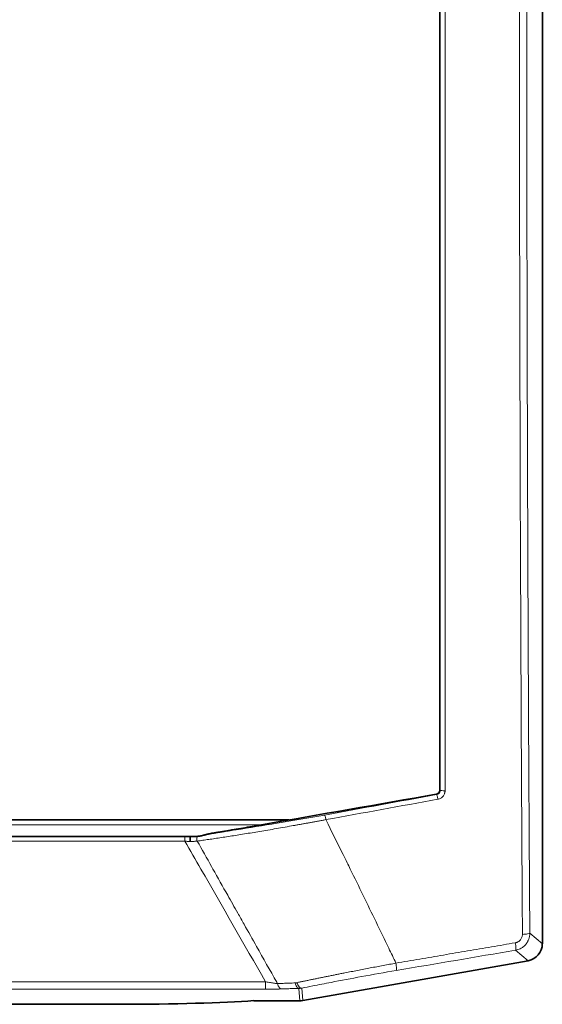
# Model space of a CAD drawing. Units: millimetres. Extents: x 2426 to 10715, y 3232 to 9344.
# Drawn here: x 6815 to 6876, y 8704 to 8819 of the extents above; entities that cross this region are included whole.
import ezdxf

# ---------------------------------------------------------------- set-up
doc = ezdxf.new("R2010")
doc.units = ezdxf.units.MM

msp = doc.modelspace()

# ---------------------------------------------------------------- linework, layer by layer
at = {"color": 7, "linetype": 'Continuous', "lineweight": 35}
for p, q in [((6876.18, 8711.15), (6876.18, 8925.54)), ((6876.18, 8711.15), (6876.18, 8925.54)), ((6641.6, 8725.54), (6846.75, 8725.54)), ((6641.6, 8725.54), (6846.75, 8725.54)), ((6652.6, 8723.64), (6835.75, 8723.64)), ((6652.6, 8723.64), (6835.75, 8723.64)), ((6835.97, 8723.64), (6835.98, 8723.64)), ((6835.97, 8723.64), (6835.98, 8723.64)), ((6848.35, 8704.57), (6874.52, 8709.19)), ((6848.35, 8704.57), (6874.52, 8709.19)), ((6811.47, 8704.12), (6827.15, 8704.12)), ((6811.47, 8704.12), (6827.15, 8704.12)), ((6842.65, 8704.54), (6848, 8704.54)), ((6842.65, 8704.54), (6848, 8704.54))]:
    msp.add_line(p, q, dxfattribs=at)
at = {"color": 8, "linetype": 'Continuous', "lineweight": 18}
for p, q in [((6864.31, 8728.99), (6864.26, 8729.03)), ((6864.31, 8728.99), (6864.26, 8729.03)), ((6863.84, 8728.54), (6863.89, 8728.5)), ((6863.84, 8728.54), (6863.89, 8728.5)), ((6644.79, 8724.98), (6843.56, 8724.98)), ((6644.79, 8724.98), (6843.56, 8724.98)), ((6834.65, 8723.09), (6653.7, 8723.09)), ((6834.65, 8723.09), (6653.7, 8723.09)), ((6874.72, 8712.37), (6876.18, 8711.15)), ((6874.72, 8712.37), (6876.18, 8711.15)), ((6873.07, 8710.41), (6874.52, 8709.19)), ((6873.07, 8710.41), (6874.52, 8709.19)), ((6844, 8706.75), (6813.68, 8706.75)), ((6844, 8706.75), (6813.68, 8706.75)), ((6844, 8705.88), (6813.68, 8705.88)), ((6844, 8705.88), (6813.68, 8705.88)), ((6848, 8704.54), (6847.88, 8705.96)), ((6848, 8704.54), (6847.88, 8705.96)), ((6848.35, 8704.57), (6848.22, 8706)), ((6848.35, 8704.57), (6848.22, 8706))]:
    msp.add_line(p, q, dxfattribs=at)
at = {"color": 7, "linetype": 'Continuous', "lineweight": 35}
for centre, major_axis, ratio, start_param, end_param in [((6874.17, 8711.16), (1.54, -1.29), 0.997668, 5.586203, 6.980168), ((6874.17, 8711.16), (1.54, -1.29), 0.997668, 5.586203, 6.980168), ((6848, 8706.54), (0.17, -2), 0.998619, 6.196039, 6.370332), ((6848, 8706.54), (0.17, -2), 0.998619, 6.196039, 6.370332), ((6827.15, 8705.12), (19, 0), 0.052408, 4.712389, 5.665748), ((6827.15, 8705.12), (19, 0), 0.052408, 4.712389, 5.665748)]:
    msp.add_ellipse(centre, major_axis=major_axis, ratio=ratio, start_param=start_param, end_param=end_param, dxfattribs=at)
at = {"color": 8, "linetype": 'Continuous', "lineweight": 18}
for points, knots in [([(6873.87, 8712.25), (6873.86, 8713.2), (6873.85, 8715.1), (6873.83, 8717.96), (6873.81, 8720.81), (6873.8, 8723.66), (6873.78, 8726.52), (6873.76, 8729.37), (6873.75, 8732.23), (6873.73, 8735.09), (6873.72, 8737.95), (6873.71, 8740.81), (6873.69, 8743.67), (6873.68, 8746.53), (6873.67, 8749.39), (6873.66, 8752.25), (6873.64, 8755.12), (6873.63, 8757.98), (6873.62, 8760.84), (6873.61, 8763.71), (6873.6, 8766.58), (6873.59, 8769.44), (6873.59, 8772.31), (6873.58, 8775.18), (6873.57, 8778.04), (6873.56, 8780.91), (6873.56, 8783.78), (6873.55, 8786.65), (6873.55, 8789.52), (6873.54, 8792.39), (6873.54, 8795.26), (6873.53, 8798.13), (6873.53, 8801), (6873.53, 8803.87), (6873.52, 8806.75), (6873.52, 8809.62), (6873.52, 8812.49), (6873.52, 8815.36), (6873.52, 8818.23), (6873.52, 8821.1), (6873.52, 8823.98), (6873.52, 8826.85), (6873.52, 8829.72), (6873.52, 8832.59), (6873.52, 8835.46), (6873.53, 8838.33), (6873.53, 8841.2), (6873.53, 8844.07), (6873.54, 8846.94), (6873.54, 8849.81), (6873.55, 8852.68), (6873.55, 8855.55), (6873.56, 8858.42), (6873.57, 8861.29), (6873.57, 8864.16), (6873.58, 8867.03), (6873.59, 8869.9), (6873.6, 8872.76), (6873.61, 8875.63), (6873.62, 8878.49), (6873.63, 8881.36), (6873.64, 8884.22), (6873.65, 8887.09), (6873.66, 8889.95), (6873.67, 8892.81), (6873.68, 8895.67), (6873.7, 8898.53), (6873.71, 8901.39), (6873.72, 8904.25), (6873.74, 8907.11), (6873.75, 8909.97), (6873.77, 8912.83), (6873.79, 8915.68), (6873.8, 8918.53), (6873.82, 8921.39), (6873.84, 8924.24), (6873.85, 8926.14), (6873.85, 8927.09)], [0, 0, 0, 0, 0.013334, 0.026667, 0.040001, 0.053334, 0.066668, 0.080001, 0.093335, 0.106669, 0.120002, 0.133336, 0.14667, 0.160003, 0.173337, 0.18667, 0.200004, 0.213338, 0.226671, 0.240005, 0.253339, 0.266672, 0.280006, 0.29334, 0.306673, 0.320007, 0.33334, 0.346674, 0.360008, 0.373341, 0.386675, 0.400008, 0.413342, 0.426676, 0.440009, 0.453343, 0.466676, 0.48001, 0.493343, 0.506677, 0.52001, 0.533344, 0.546677, 0.56001, 0.573344, 0.586677, 0.600011, 0.613344, 0.626677, 0.640011, 0.653344, 0.666677, 0.68001, 0.693344, 0.706677, 0.72001, 0.733343, 0.746676, 0.760009, 0.773343, 0.786676, 0.800009, 0.813342, 0.826675, 0.840007, 0.85334, 0.866673, 0.880006, 0.893339, 0.906672, 0.920004, 0.933337, 0.94667, 0.960002, 0.973335, 0.986667, 1, 1, 1, 1]), ([(6873.87, 8712.25), (6873.86, 8713.2), (6873.85, 8715.1), (6873.83, 8717.96), (6873.81, 8720.81), (6873.8, 8723.66), (6873.78, 8726.52), (6873.76, 8729.37), (6873.75, 8732.23), (6873.73, 8735.09), (6873.72, 8737.95), (6873.71, 8740.81), (6873.69, 8743.67), (6873.68, 8746.53), (6873.67, 8749.39), (6873.66, 8752.25), (6873.64, 8755.12), (6873.63, 8757.98), (6873.62, 8760.84), (6873.61, 8763.71), (6873.6, 8766.58), (6873.59, 8769.44), (6873.59, 8772.31), (6873.58, 8775.18), (6873.57, 8778.04), (6873.56, 8780.91), (6873.56, 8783.78), (6873.55, 8786.65), (6873.55, 8789.52), (6873.54, 8792.39), (6873.54, 8795.26), (6873.53, 8798.13), (6873.53, 8801), (6873.53, 8803.87), (6873.52, 8806.75), (6873.52, 8809.62), (6873.52, 8812.49), (6873.52, 8815.36), (6873.52, 8818.23), (6873.52, 8821.1), (6873.52, 8823.98), (6873.52, 8826.85), (6873.52, 8829.72), (6873.52, 8832.59), (6873.52, 8835.46), (6873.53, 8838.33), (6873.53, 8841.2), (6873.53, 8844.07), (6873.54, 8846.94), (6873.54, 8849.81), (6873.55, 8852.68), (6873.55, 8855.55), (6873.56, 8858.42), (6873.57, 8861.29), (6873.57, 8864.16), (6873.58, 8867.03), (6873.59, 8869.9), (6873.6, 8872.76), (6873.61, 8875.63), (6873.62, 8878.49), (6873.63, 8881.36), (6873.64, 8884.22), (6873.65, 8887.09), (6873.66, 8889.95), (6873.67, 8892.81), (6873.68, 8895.67), (6873.7, 8898.53), (6873.71, 8901.39), (6873.72, 8904.25), (6873.74, 8907.11), (6873.75, 8909.97), (6873.77, 8912.83), (6873.79, 8915.68), (6873.8, 8918.53), (6873.82, 8921.39), (6873.84, 8924.24), (6873.85, 8926.14), (6873.85, 8927.09)], [0, 0, 0, 0, 0.013334, 0.026667, 0.040001, 0.053334, 0.066668, 0.080001, 0.093335, 0.106669, 0.120002, 0.133336, 0.14667, 0.160003, 0.173337, 0.18667, 0.200004, 0.213338, 0.226671, 0.240005, 0.253339, 0.266672, 0.280006, 0.29334, 0.306673, 0.320007, 0.33334, 0.346674, 0.360008, 0.373341, 0.386675, 0.400008, 0.413342, 0.426676, 0.440009, 0.453343, 0.466676, 0.48001, 0.493343, 0.506677, 0.52001, 0.533344, 0.546677, 0.56001, 0.573344, 0.586677, 0.600011, 0.613344, 0.626677, 0.640011, 0.653344, 0.666677, 0.68001, 0.693344, 0.706677, 0.72001, 0.733343, 0.746676, 0.760009, 0.773343, 0.786676, 0.800009, 0.813342, 0.826675, 0.840007, 0.85334, 0.866673, 0.880006, 0.893339, 0.906672, 0.920004, 0.933337, 0.94667, 0.960002, 0.973335, 0.986667, 1, 1, 1, 1]), ([(6874.71, 8926.97), (6874.7, 8925.98), (6874.69, 8924.01), (6874.67, 8921.04), (6874.65, 8918.08), (6874.64, 8915.11), (6874.62, 8912.14), (6874.61, 8909.17), (6874.59, 8906.2), (6874.57, 8903.23), (6874.56, 8900.26), (6874.55, 8897.28), (6874.53, 8894.31), (6874.52, 8891.34), (6874.51, 8888.36), (6874.5, 8885.38), (6874.49, 8882.41), (6874.47, 8879.43), (6874.46, 8876.45), (6874.44, 8869.98), (6874.42, 8860.03), (6874.39, 8846.58), (6874.37, 8833.13), (6874.37, 8819.67), (6874.38, 8806.21), (6874.39, 8792.75), (6874.42, 8779.31), (6874.45, 8768.36), (6874.48, 8759.91), (6874.5, 8753.95), (6874.53, 8748), (6874.55, 8742.06), (6874.58, 8736.11), (6874.61, 8730.17), (6874.65, 8724.23), (6874.68, 8718.3), (6874.71, 8714.35), (6874.72, 8712.37)], [0, 0, 0, 0, 0.013879, 0.027758, 0.041635, 0.055511, 0.069387, 0.083261, 0.097136, 0.11101, 0.124884, 0.138758, 0.152632, 0.166506, 0.180381, 0.194256, 0.208133, 0.22201, 0.235889, 0.249768, 0.312333, 0.374883, 0.437434, 0.5, 0.562564, 0.625115, 0.687666, 0.750232, 0.77799, 0.805743, 0.833493, 0.861241, 0.888989, 0.916738, 0.944488, 0.972242, 1, 1, 1, 1]), ([(6874.71, 8926.97), (6874.7, 8925.98), (6874.69, 8924.01), (6874.67, 8921.04), (6874.65, 8918.08), (6874.64, 8915.11), (6874.62, 8912.14), (6874.61, 8909.17), (6874.59, 8906.2), (6874.57, 8903.23), (6874.56, 8900.26), (6874.55, 8897.28), (6874.53, 8894.31), (6874.52, 8891.34), (6874.51, 8888.36), (6874.5, 8885.38), (6874.49, 8882.41), (6874.47, 8879.43), (6874.46, 8876.45), (6874.44, 8869.98), (6874.42, 8860.03), (6874.39, 8846.58), (6874.37, 8833.13), (6874.37, 8819.67), (6874.38, 8806.21), (6874.39, 8792.75), (6874.42, 8779.31), (6874.45, 8768.36), (6874.48, 8759.91), (6874.5, 8753.95), (6874.53, 8748), (6874.55, 8742.06), (6874.58, 8736.11), (6874.61, 8730.17), (6874.65, 8724.23), (6874.68, 8718.3), (6874.71, 8714.35), (6874.72, 8712.37)], [0, 0, 0, 0, 0.013879, 0.027758, 0.041635, 0.055511, 0.069387, 0.083261, 0.097136, 0.11101, 0.124884, 0.138758, 0.152632, 0.166506, 0.180381, 0.194256, 0.208133, 0.22201, 0.235889, 0.249768, 0.312333, 0.374883, 0.437434, 0.5, 0.562564, 0.625115, 0.687666, 0.750232, 0.77799, 0.805743, 0.833493, 0.861241, 0.888989, 0.916738, 0.944488, 0.972242, 1, 1, 1, 1]), ([(6864.31, 8912.09), (6864.31, 8904.49), (6864.31, 8896.88), (6864.3, 8877.07), (6864.3, 8864.85), (6864.3, 8833.07), (6864.3, 8813.51), (6864.3, 8772.25), (6864.3, 8750.57), (6864.31, 8728.99)], [-183.334737, -183.334737, -183.334737, -183.334737, -160.417895, -160.417895, -123.750948, -123.750948, -65.083832, -65.083832, 0, 0, 0, 0]), ([(6864.31, 8912.09), (6864.31, 8904.49), (6864.31, 8896.88), (6864.3, 8877.07), (6864.3, 8864.85), (6864.3, 8833.07), (6864.3, 8813.51), (6864.3, 8772.25), (6864.3, 8750.57), (6864.31, 8728.99)], [-183.334737, -183.334737, -183.334737, -183.334737, -160.417895, -160.417895, -123.750948, -123.750948, -65.083832, -65.083832, 0, 0, 0, 0]), ([(6864.31, 8728.99), (6864.31, 8728.96), (6864.3, 8728.93), (6864.29, 8728.86), (6864.27, 8728.81), (6864.22, 8728.7), (6864.17, 8728.64), (6864.05, 8728.55), (6863.97, 8728.51), (6863.89, 8728.5)], [0, 0, 0, 0, 0.174125, 0.174125, 0.452725, 0.452725, 0.898486, 0.898486, 1.393001, 1.393001, 1.393001, 1.393001]), ([(6864.31, 8728.99), (6864.31, 8728.96), (6864.3, 8728.93), (6864.29, 8728.86), (6864.27, 8728.81), (6864.22, 8728.7), (6864.17, 8728.64), (6864.05, 8728.55), (6863.97, 8728.51), (6863.89, 8728.5)], [0, 0, 0, 0, 0.174125, 0.174125, 0.452725, 0.452725, 0.898486, 0.898486, 1.393001, 1.393001, 1.393001, 1.393001]), ([(6864.87, 8728.94), (6864.87, 8728.91), (6864.87, 8728.86), (6864.86, 8728.77), (6864.84, 8728.68), (6864.8, 8728.57), (6864.74, 8728.44), (6864.64, 8728.29), (6864.52, 8728.17), (6864.37, 8728.07), (6864.22, 8727.99), (6864.1, 8727.97), (6864.05, 8727.95)], [0, 0, 0, 0, 0.062812, 0.125159, 0.187529, 0.250407, 0.375088, 0.50041, 0.625404, 0.750515, 0.875454, 1, 1, 1, 1]), ([(6864.87, 8728.94), (6864.87, 8728.91), (6864.87, 8728.86), (6864.86, 8728.77), (6864.84, 8728.68), (6864.8, 8728.57), (6864.74, 8728.44), (6864.64, 8728.29), (6864.52, 8728.17), (6864.37, 8728.07), (6864.22, 8727.99), (6864.1, 8727.97), (6864.05, 8727.95)], [0, 0, 0, 0, 0.062812, 0.125159, 0.187529, 0.250407, 0.375088, 0.50041, 0.625404, 0.750515, 0.875454, 1, 1, 1, 1]), ([(6864.05, 8727.95), (6864.02, 8728.09), (6863.99, 8728.22), (6863.94, 8728.43), (6863.91, 8728.49), (6863.89, 8728.5)], [0, 0, 0, 0, 0.5, 0.5, 1, 1, 1, 1]), ([(6864.05, 8727.95), (6864.02, 8728.09), (6863.99, 8728.22), (6863.94, 8728.43), (6863.91, 8728.49), (6863.89, 8728.5)], [0, 0, 0, 0, 0.5, 0.5, 1, 1, 1, 1]), ([(6851.02, 8725.58), (6850.87, 8725.55), (6850.59, 8725.5), (6850.16, 8725.42), (6849.74, 8725.34), (6849.33, 8725.26), (6848.92, 8725.19), (6848.53, 8725.12), (6848.15, 8725.05), (6847.77, 8724.98), (6847.4, 8724.92), (6846.48, 8724.75), (6845.04, 8724.5), (6843.44, 8724.23), (6842.22, 8724.03), (6841.34, 8723.88), (6840.5, 8723.75), (6839.68, 8723.62), (6838.89, 8723.5), (6838.14, 8723.38), (6837.41, 8723.28), (6836.72, 8723.18), (6836.29, 8723.12), (6836.07, 8723.09)], [0, 0, 0, 0, 0.027507, 0.05446, 0.080859, 0.106701, 0.131985, 0.156708, 0.18087, 0.204468, 0.227501, 0.249968, 0.379307, 0.500001, 0.559457, 0.617952, 0.675478, 0.732029, 0.7876, 0.842187, 0.895785, 0.94839, 1, 1, 1, 1]), ([(6851.02, 8725.58), (6850.87, 8725.55), (6850.59, 8725.5), (6850.16, 8725.42), (6849.74, 8725.34), (6849.33, 8725.26), (6848.92, 8725.19), (6848.53, 8725.12), (6848.15, 8725.05), (6847.77, 8724.98), (6847.4, 8724.92), (6846.48, 8724.75), (6845.04, 8724.5), (6843.44, 8724.23), (6842.22, 8724.03), (6841.34, 8723.88), (6840.5, 8723.75), (6839.68, 8723.62), (6838.89, 8723.5), (6838.14, 8723.38), (6837.41, 8723.28), (6836.72, 8723.18), (6836.29, 8723.12), (6836.07, 8723.09)], [0, 0, 0, 0, 0.027507, 0.05446, 0.080859, 0.106701, 0.131985, 0.156708, 0.18087, 0.204468, 0.227501, 0.249968, 0.379307, 0.500001, 0.559457, 0.617952, 0.675478, 0.732029, 0.7876, 0.842187, 0.895785, 0.94839, 1, 1, 1, 1]), ([(6850.87, 8726.12), (6849.05, 8725.79), (6847.18, 8725.47), (6843.71, 8724.89), (6842.12, 8724.63), (6839.64, 8724.25), (6838.71, 8724.12), (6837.79, 8723.99), (6837.74, 8723.98), (6837.69, 8723.97)], [0, 0, 0, 0, 5.578858, 5.578858, 10.607688, 10.607688, 13.750707, 13.750707, 13.924544, 13.924544, 13.924544, 13.924544]), ([(6850.87, 8726.12), (6849.05, 8725.79), (6847.18, 8725.47), (6843.71, 8724.89), (6842.12, 8724.63), (6839.64, 8724.25), (6838.71, 8724.12), (6837.79, 8723.99), (6837.74, 8723.98), (6837.69, 8723.97)], [0, 0, 0, 0, 5.578858, 5.578858, 10.607688, 10.607688, 13.750707, 13.750707, 13.924544, 13.924544, 13.924544, 13.924544]), ([(6834.65, 8723.09), (6834.65, 8723.22), (6834.65, 8723.37), (6834.65, 8723.58), (6834.65, 8723.64), (6834.65, 8723.64)], [0, 0, 0, 0, 0.5, 0.5, 1, 1, 1, 1]), ([(6834.65, 8723.09), (6834.65, 8723.22), (6834.65, 8723.37), (6834.65, 8723.58), (6834.65, 8723.64), (6834.65, 8723.64)], [0, 0, 0, 0, 0.5, 0.5, 1, 1, 1, 1]), ([(6835.26, 8723.03), (6835.21, 8723.03), (6835.12, 8723.04), (6834.97, 8723.05), (6834.82, 8723.07), (6834.71, 8723.08), (6834.65, 8723.09)], [0, 0, 0, 0, 0.226364, 0.468446, 0.726306, 1, 1, 1, 1]), ([(6835.26, 8723.03), (6835.21, 8723.03), (6835.12, 8723.04), (6834.97, 8723.05), (6834.82, 8723.07), (6834.71, 8723.08), (6834.65, 8723.09)], [0, 0, 0, 0, 0.226364, 0.468446, 0.726306, 1, 1, 1, 1]), ([(6836.07, 8723.09), (6836.03, 8723.09), (6835.96, 8723.08), (6835.84, 8723.07), (6835.71, 8723.06), (6835.56, 8723.05), (6835.42, 8723.04), (6835.31, 8723.03), (6835.26, 8723.03)], [0, 0, 0, 0, 0.150979, 0.308149, 0.471575, 0.64132, 0.817445, 1, 1, 1, 1]), ([(6836.07, 8723.09), (6836.03, 8723.09), (6835.96, 8723.08), (6835.84, 8723.07), (6835.71, 8723.06), (6835.56, 8723.05), (6835.42, 8723.04), (6835.31, 8723.03), (6835.26, 8723.03)], [0, 0, 0, 0, 0.150979, 0.308149, 0.471575, 0.64132, 0.817445, 1, 1, 1, 1]), ([(6836.07, 8723.09), (6836.02, 8723.23), (6836.01, 8723.45), (6836.08, 8723.61), (6836.1, 8723.64)], [0, 0, 0, 0, 0.5, 0.6625285, 0.6625285, 0.6625285, 0.6625285]), ([(6836.07, 8723.09), (6836.02, 8723.23), (6836.01, 8723.45), (6836.08, 8723.61), (6836.1, 8723.64)], [0, 0, 0, 0, 0.5, 0.6625285, 0.6625285, 0.6625285, 0.6625285]), ([(6837.9, 8719.84), (6837.85, 8719.93), (6837.8, 8720.03), (6837.18, 8721.11), (6836.63, 8722.1), (6836.07, 8723.09)], [19.408069, 19.408069, 19.408069, 19.408069, 19.734175, 19.734175, 23.161964, 23.161964, 23.161964, 23.161964]), ([(6837.9, 8719.84), (6837.85, 8719.93), (6837.8, 8720.03), (6837.18, 8721.11), (6836.63, 8722.1), (6836.07, 8723.09)], [19.408069, 19.408069, 19.408069, 19.408069, 19.734175, 19.734175, 23.161964, 23.161964, 23.161964, 23.161964]), ([(6853.86, 8719.84), (6853.74, 8720.08), (6853.62, 8720.33), (6853.34, 8720.9), (6853.18, 8721.22), (6853.02, 8721.54)], [-34.728116, -34.728116, -34.728116, -34.728116, -33.917179, -33.917179, -32.85328, -32.85328, -32.85328, -32.85328]), ([(6853.86, 8719.84), (6853.74, 8720.08), (6853.62, 8720.33), (6853.34, 8720.9), (6853.18, 8721.22), (6853.02, 8721.54)], [-34.728116, -34.728116, -34.728116, -34.728116, -33.917179, -33.917179, -32.85328, -32.85328, -32.85328, -32.85328]), ([(6845.4, 8706.52), (6845.37, 8706.58), (6845.34, 8706.63), (6844.53, 8708.07), (6843.75, 8709.45), (6842.49, 8711.7), (6842, 8712.56), (6841.27, 8713.86), (6841.03, 8714.29), (6840.39, 8715.42), (6840, 8716.11), (6839.04, 8717.81), (6838.47, 8718.83), (6837.9, 8719.84)], [4.00935, 4.00935, 4.00935, 4.00935, 4.198761, 4.198761, 8.997344, 8.997344, 11.996459, 11.996459, 13.496016, 13.496016, 15.895308, 15.895308, 19.408069, 19.408069, 19.408069, 19.408069]), ([(6845.4, 8706.52), (6845.37, 8706.58), (6845.34, 8706.63), (6844.53, 8708.07), (6843.75, 8709.45), (6842.49, 8711.7), (6842, 8712.56), (6841.27, 8713.86), (6841.03, 8714.29), (6840.39, 8715.42), (6840, 8716.11), (6839.04, 8717.81), (6838.47, 8718.83), (6837.9, 8719.84)], [4.00935, 4.00935, 4.00935, 4.00935, 4.198761, 4.198761, 8.997344, 8.997344, 11.996459, 11.996459, 13.496016, 13.496016, 15.895308, 15.895308, 19.408069, 19.408069, 19.408069, 19.408069]), ([(6859.16, 8708.91), (6858.89, 8709.49), (6858.61, 8710.06), (6857.35, 8712.68), (6856.36, 8714.72), (6854.86, 8717.79), (6854.36, 8718.81), (6853.86, 8719.84)], [-32.85328, -32.85328, -32.85328, -32.85328, -30.945739, -30.945739, -24.212895, -24.212895, -20.815805, -20.815805, -20.815805, -20.815805]), ([(6859.16, 8708.91), (6858.89, 8709.49), (6858.61, 8710.06), (6857.35, 8712.68), (6856.36, 8714.72), (6854.86, 8717.79), (6854.36, 8718.81), (6853.86, 8719.84)], [-32.85328, -32.85328, -32.85328, -32.85328, -30.945739, -30.945739, -24.212895, -24.212895, -20.815805, -20.815805, -20.815805, -20.815805]), ([(6873.04, 8711.27), (6873.07, 8711.27), (6873.13, 8711.29), (6873.21, 8711.31), (6873.29, 8711.34), (6873.39, 8711.4), (6873.51, 8711.48), (6873.64, 8711.61), (6873.74, 8711.75), (6873.81, 8711.91), (6873.86, 8712.08), (6873.86, 8712.2), (6873.87, 8712.25)], [0, 0, 0, 0, 0.0630223, 0.1254401, 0.187744, 0.2504274, 0.3751794, 0.5003907, 0.6253043, 0.7505014, 0.8752106, 1, 1, 1, 1]), ([(6873.04, 8711.27), (6873.07, 8711.27), (6873.13, 8711.29), (6873.21, 8711.31), (6873.29, 8711.34), (6873.39, 8711.4), (6873.51, 8711.48), (6873.64, 8711.61), (6873.74, 8711.75), (6873.81, 8711.91), (6873.86, 8712.08), (6873.86, 8712.2), (6873.87, 8712.25)], [0, 0, 0, 0, 0.0630223, 0.1254401, 0.187744, 0.2504274, 0.3751794, 0.5003907, 0.6253043, 0.7505014, 0.8752106, 1, 1, 1, 1]), ([(6874.72, 8712.37), (6874.72, 8712.33), (6874.72, 8712.23), (6874.7, 8712.09), (6874.68, 8711.95), (6874.64, 8711.81), (6874.6, 8711.68), (6874.54, 8711.55), (6874.48, 8711.42), (6874.42, 8711.31), (6874.34, 8711.19), (6874.23, 8711.05), (6874.07, 8710.89), (6873.86, 8710.72), (6873.61, 8710.58), (6873.35, 8710.47), (6873.16, 8710.43), (6873.07, 8710.41)], [0, 0, 0, 0, 0.051999, 0.103542, 0.154633, 0.205275, 0.255471, 0.305225, 0.35454, 0.40342, 0.451869, 0.499891, 0.59648, 0.694756, 0.79475, 0.896489, 1, 1, 1, 1]), ([(6874.72, 8712.37), (6874.72, 8712.33), (6874.72, 8712.23), (6874.7, 8712.09), (6874.68, 8711.95), (6874.64, 8711.81), (6874.6, 8711.68), (6874.54, 8711.55), (6874.48, 8711.42), (6874.42, 8711.31), (6874.34, 8711.19), (6874.23, 8711.05), (6874.07, 8710.89), (6873.86, 8710.72), (6873.61, 8710.58), (6873.35, 8710.47), (6873.16, 8710.43), (6873.07, 8710.41)], [0, 0, 0, 0, 0.051999, 0.103542, 0.154633, 0.205275, 0.255471, 0.305225, 0.35454, 0.40342, 0.451869, 0.499891, 0.59648, 0.694756, 0.79475, 0.896489, 1, 1, 1, 1]), ([(6873.87, 8712.25), (6874.09, 8712.26), (6874.3, 8712.27), (6874.62, 8712.32), (6874.71, 8712.35), (6874.72, 8712.37)], [0, 0, 0, 0, 0.5, 0.5, 1, 1, 1, 1]), ([(6873.87, 8712.25), (6874.09, 8712.26), (6874.3, 8712.27), (6874.62, 8712.32), (6874.71, 8712.35), (6874.72, 8712.37)], [0, 0, 0, 0, 0.5, 0.5, 1, 1, 1, 1]), ([(6859.16, 8708.91), (6860.09, 8709.07), (6861.93, 8709.38), (6864.71, 8709.85), (6867.48, 8710.32), (6870.26, 8710.8), (6872.11, 8711.11), (6873.04, 8711.27)], [0, 0, 0, 0, 0.199384, 0.399075, 0.599075, 0.799384, 1, 1, 1, 1]), ([(6859.16, 8708.91), (6860.09, 8709.07), (6861.93, 8709.38), (6864.71, 8709.85), (6867.48, 8710.32), (6870.26, 8710.8), (6872.11, 8711.11), (6873.04, 8711.27)], [0, 0, 0, 0, 0.199384, 0.399075, 0.599075, 0.799384, 1, 1, 1, 1]), ([(6873.07, 8710.41), (6873.1, 8710.42), (6873.11, 8710.52), (6873.1, 8710.83), (6873.07, 8711.04), (6873.04, 8711.27)], [0, 0, 0, 0, 0.5, 0.5, 1, 1, 1, 1]), ([(6873.07, 8710.41), (6873.1, 8710.42), (6873.11, 8710.52), (6873.1, 8710.83), (6873.07, 8711.04), (6873.04, 8711.27)], [0, 0, 0, 0, 0.5, 0.5, 1, 1, 1, 1]), ([(6847.65, 8706.63), (6847.78, 8706.66), (6848.04, 8706.72), (6848.44, 8706.8), (6848.84, 8706.88), (6849.25, 8706.97), (6849.67, 8707.06), (6850.09, 8707.14), (6850.52, 8707.23), (6850.96, 8707.32), (6851.41, 8707.41), (6851.86, 8707.5), (6852.31, 8707.59), (6852.77, 8707.69), (6853.56, 8707.84), (6854.7, 8708.06), (6855.93, 8708.3), (6856.93, 8708.49), (6857.68, 8708.63), (6858.43, 8708.77), (6858.92, 8708.86), (6859.16, 8708.91)], [0, 0, 0, 0, 0.036961, 0.074181, 0.111659, 0.149395, 0.187387, 0.225636, 0.264141, 0.3029, 0.341913, 0.381179, 0.420696, 0.460465, 0.500483, 0.623429, 0.750318, 0.812232, 0.875348, 0.938415, 1, 1, 1, 1]), ([(6847.65, 8706.63), (6847.78, 8706.66), (6848.04, 8706.72), (6848.44, 8706.8), (6848.84, 8706.88), (6849.25, 8706.97), (6849.67, 8707.06), (6850.09, 8707.14), (6850.52, 8707.23), (6850.96, 8707.32), (6851.41, 8707.41), (6851.86, 8707.5), (6852.31, 8707.59), (6852.77, 8707.69), (6853.56, 8707.84), (6854.7, 8708.06), (6855.93, 8708.3), (6856.93, 8708.49), (6857.68, 8708.63), (6858.43, 8708.77), (6858.92, 8708.86), (6859.16, 8708.91)], [0, 0, 0, 0, 0.036961, 0.074181, 0.111659, 0.149395, 0.187387, 0.225636, 0.264141, 0.3029, 0.341913, 0.381179, 0.420696, 0.460465, 0.500483, 0.623429, 0.750318, 0.812232, 0.875348, 0.938415, 1, 1, 1, 1]), ([(6848.22, 8706), (6848.64, 8706.08), (6849.06, 8706.17), (6850.18, 8706.39), (6850.9, 8706.53), (6852.78, 8706.9), (6853.97, 8707.12), (6856.52, 8707.58), (6857.87, 8707.82), (6859.21, 8708.05)], [0, 0, 0, 0, 1.438254, 1.438254, 3.73946, 3.73946, 7.42139, 7.42139, 11.506031, 11.506031, 11.506031, 11.506031]), ([(6848.22, 8706), (6848.64, 8706.08), (6849.06, 8706.17), (6850.18, 8706.39), (6850.9, 8706.53), (6852.78, 8706.9), (6853.97, 8707.12), (6856.52, 8707.58), (6857.87, 8707.82), (6859.21, 8708.05)], [0, 0, 0, 0, 1.438254, 1.438254, 3.73946, 3.73946, 7.42139, 7.42139, 11.506031, 11.506031, 11.506031, 11.506031]), ([(6845.4, 8706.52), (6845.26, 8706.54), (6845.1, 8706.56), (6844.79, 8706.61), (6844.64, 8706.63), (6844.38, 8706.68), (6844.28, 8706.7), (6844.12, 8706.72), (6844.06, 8706.74), (6844, 8706.75)], [0, 0, 0, 0, 0.708897, 0.708897, 1.347903, 1.347903, 1.747281, 1.747281, 1.996893, 1.996893, 1.996893, 1.996893]), ([(6844, 8705.88), (6844, 8705.89), (6844, 8705.98), (6844, 8706.3), (6844, 8706.52), (6844, 8706.75)], [0, 0, 0, 0, 0.5, 0.5, 1, 1, 1, 1]), ([(6845.4, 8706.52), (6845.26, 8706.54), (6845.1, 8706.56), (6844.79, 8706.61), (6844.64, 8706.63), (6844.38, 8706.68), (6844.28, 8706.7), (6844.12, 8706.72), (6844.06, 8706.74), (6844, 8706.75)], [0, 0, 0, 0, 0.708897, 0.708897, 1.347903, 1.347903, 1.747281, 1.747281, 1.996893, 1.996893, 1.996893, 1.996893]), ([(6844, 8705.88), (6844, 8705.89), (6844, 8705.98), (6844, 8706.3), (6844, 8706.52), (6844, 8706.75)], [0, 0, 0, 0, 0.5, 0.5, 1, 1, 1, 1]), ([(6845.9, 8705.9), (6845.85, 8705.9), (6845.76, 8705.9), (6845.61, 8705.9), (6845.46, 8705.89), (6845.31, 8705.89), (6845.15, 8705.89), (6844.94, 8705.88), (6844.66, 8705.88), (6844.33, 8705.88), (6844.11, 8705.88), (6844, 8705.88)], [0, 0, 0, 0, 0.082041, 0.164315, 0.247049, 0.330464, 0.414776, 0.500193, 0.664954, 0.831104, 1, 1, 1, 1]), ([(6845.9, 8705.9), (6845.85, 8705.9), (6845.76, 8705.9), (6845.61, 8705.9), (6845.46, 8705.89), (6845.31, 8705.89), (6845.15, 8705.89), (6844.94, 8705.88), (6844.66, 8705.88), (6844.33, 8705.88), (6844.11, 8705.88), (6844, 8705.88)], [0, 0, 0, 0, 0.082041, 0.164315, 0.247049, 0.330464, 0.414776, 0.500193, 0.664954, 0.831104, 1, 1, 1, 1]), ([(6847.47, 8706.61), (6847.22, 8706.6), (6846.97, 8706.59), (6846.5, 8706.57), (6846.28, 8706.56), (6845.92, 8706.55), (6845.79, 8706.54), (6845.57, 8706.53), (6845.49, 8706.52), (6845.4, 8706.52)], [0, 0, 0, 0, 0.806894, 0.806894, 1.534235, 1.534235, 1.988823, 1.988823, 2.27294, 2.27294, 2.27294, 2.27294]), ([(6847.47, 8706.61), (6847.22, 8706.6), (6846.97, 8706.59), (6846.5, 8706.57), (6846.28, 8706.56), (6845.92, 8706.55), (6845.79, 8706.54), (6845.57, 8706.53), (6845.49, 8706.52), (6845.4, 8706.52)], [0, 0, 0, 0, 0.806894, 0.806894, 1.534235, 1.534235, 1.988823, 1.988823, 2.27294, 2.27294, 2.27294, 2.27294]), ([(6847.88, 8705.96), (6847.76, 8705.96), (6847.53, 8705.95), (6847.2, 8705.95), (6846.87, 8705.94), (6846.54, 8705.93), (6846.22, 8705.92), (6846, 8705.91), (6845.9, 8705.9)], [0, 0, 0, 0, 0.167731, 0.334946, 0.501711, 0.668096, 0.834169, 1, 1, 1, 1]), ([(6847.88, 8705.96), (6847.76, 8705.96), (6847.53, 8705.95), (6847.2, 8705.95), (6846.87, 8705.94), (6846.54, 8705.93), (6846.22, 8705.92), (6846, 8705.91), (6845.9, 8705.9)], [0, 0, 0, 0, 0.167731, 0.334946, 0.501711, 0.668096, 0.834169, 1, 1, 1, 1]), ([(6847.47, 8706.61), (6847.5, 8706.61), (6847.56, 8706.62), (6847.62, 8706.63), (6847.65, 8706.63)], [0, 0, 0, 0, 0.496255, 1, 1, 1, 1]), ([(6847.47, 8706.61), (6847.5, 8706.61), (6847.56, 8706.62), (6847.62, 8706.63), (6847.65, 8706.63)], [0, 0, 0, 0, 0.496255, 1, 1, 1, 1]), ([(6848.22, 8706), (6848.16, 8705.99), (6848.05, 8705.97), (6847.93, 8705.97), (6847.88, 8705.96)], [0, 0, 0, 0, 0.511547, 1, 1, 1, 1]), ([(6848.22, 8706), (6848.16, 8705.99), (6848.05, 8705.97), (6847.93, 8705.97), (6847.88, 8705.96)], [0, 0, 0, 0, 0.511547, 1, 1, 1, 1])]:
    msp.add_open_spline(points, degree=3, knots=knots, dxfattribs=at)
at = {"color": 7, "linetype": 'Continuous', "lineweight": 35}
for points, knots in [([(6864.26, 8729.03), (6864.26, 8729.99), (6864.26, 8731.91), (6864.26, 8734.8), (6864.26, 8737.72), (6864.26, 8740.65), (6864.26, 8743.61), (6864.26, 8746.59), (6864.26, 8749.58), (6864.26, 8752.6), (6864.26, 8755.63), (6864.26, 8758.69), (6864.26, 8761.77), (6864.26, 8764.86), (6864.26, 8767.98), (6864.26, 8771.12), (6864.26, 8774.27), (6864.26, 8777.45), (6864.26, 8780.65), (6864.26, 8783.86), (6864.26, 8787.1), (6864.26, 8790.36), (6864.26, 8793.63), (6864.26, 8796.93), (6864.26, 8800.24), (6864.26, 8803.58), (6864.26, 8806.93), (6864.26, 8810.31), (6864.26, 8813.7), (6864.26, 8817.11), (6864.26, 8821.6), (6864.26, 8827.12), (6864.26, 8833.66), (6864.26, 8840.12), (6864.26, 8846.51), (6864.26, 8852.83), (6864.26, 8859.08), (6864.26, 8865.25), (6864.26, 8871.36), (6864.26, 8877.39), (6864.26, 8883.34), (6864.26, 8889.23), (6864.26, 8895.04), (6864.26, 8900.77), (6864.26, 8906.44), (6864.26, 8910.19), (6864.26, 8912.05)], [0, 0, 0, 0, 0.015759, 0.031624, 0.047595, 0.063671, 0.079854, 0.096142, 0.112537, 0.129037, 0.145643, 0.162355, 0.179173, 0.196097, 0.213127, 0.230263, 0.247504, 0.264852, 0.282305, 0.299864, 0.317529, 0.3353, 0.353176, 0.371159, 0.389247, 0.407442, 0.425742, 0.444148, 0.462659, 0.481277, 0.5, 0.536028, 0.571671, 0.606929, 0.641803, 0.676291, 0.710395, 0.744113, 0.777447, 0.810395, 0.842959, 0.875137, 0.906931, 0.938339, 0.969362, 1, 1, 1, 1]), ([(6864.26, 8729.03), (6864.26, 8729.99), (6864.26, 8731.91), (6864.26, 8734.8), (6864.26, 8737.72), (6864.26, 8740.65), (6864.26, 8743.61), (6864.26, 8746.59), (6864.26, 8749.58), (6864.26, 8752.6), (6864.26, 8755.63), (6864.26, 8758.69), (6864.26, 8761.77), (6864.26, 8764.86), (6864.26, 8767.98), (6864.26, 8771.12), (6864.26, 8774.27), (6864.26, 8777.45), (6864.26, 8780.65), (6864.26, 8783.86), (6864.26, 8787.1), (6864.26, 8790.36), (6864.26, 8793.63), (6864.26, 8796.93), (6864.26, 8800.24), (6864.26, 8803.58), (6864.26, 8806.93), (6864.26, 8810.31), (6864.26, 8813.7), (6864.26, 8817.11), (6864.26, 8821.6), (6864.26, 8827.12), (6864.26, 8833.66), (6864.26, 8840.12), (6864.26, 8846.51), (6864.26, 8852.83), (6864.26, 8859.08), (6864.26, 8865.25), (6864.26, 8871.36), (6864.26, 8877.39), (6864.26, 8883.34), (6864.26, 8889.23), (6864.26, 8895.04), (6864.26, 8900.77), (6864.26, 8906.44), (6864.26, 8910.19), (6864.26, 8912.05)], [0, 0, 0, 0, 0.015759, 0.031624, 0.047595, 0.063671, 0.079854, 0.096142, 0.112537, 0.129037, 0.145643, 0.162355, 0.179173, 0.196097, 0.213127, 0.230263, 0.247504, 0.264852, 0.282305, 0.299864, 0.317529, 0.3353, 0.353176, 0.371159, 0.389247, 0.407442, 0.425742, 0.444148, 0.462659, 0.481277, 0.5, 0.536028, 0.571671, 0.606929, 0.641803, 0.676291, 0.710395, 0.744113, 0.777447, 0.810395, 0.842959, 0.875137, 0.906931, 0.938339, 0.969362, 1, 1, 1, 1]), ([(6864.26, 8729.03), (6864.26, 8729.01), (6864.26, 8728.96), (6864.24, 8728.88), (6864.2, 8728.79), (6864.14, 8728.69), (6864.04, 8728.61), (6863.94, 8728.56), (6863.87, 8728.54), (6863.84, 8728.54)], [0, 0, 0, 0, 0.097264, 0.213133, 0.347542, 0.500241, 0.708477, 0.875229, 1, 1, 1, 1]), ([(6864.26, 8729.03), (6864.26, 8729.01), (6864.26, 8728.96), (6864.24, 8728.88), (6864.2, 8728.79), (6864.14, 8728.69), (6864.04, 8728.61), (6863.94, 8728.56), (6863.87, 8728.54), (6863.84, 8728.54)], [0, 0, 0, 0, 0.097264, 0.213133, 0.347542, 0.500241, 0.708477, 0.875229, 1, 1, 1, 1]), ([(6837.69, 8723.97), (6837.82, 8724), (6838.09, 8724.04), (6838.5, 8724.11), (6838.93, 8724.18), (6839.38, 8724.26), (6839.86, 8724.34), (6840.53, 8724.45), (6841.4, 8724.6), (6842.47, 8724.79), (6843.19, 8724.92), (6843.56, 8724.98)], [0, 0, 0, 0, 0.066887, 0.137287, 0.21123, 0.288742, 0.369843, 0.454554, 0.630442, 0.812221, 1, 1, 1, 1]), ([(6837.69, 8723.97), (6837.82, 8724), (6838.09, 8724.04), (6838.5, 8724.11), (6838.93, 8724.18), (6839.38, 8724.26), (6839.86, 8724.34), (6840.53, 8724.45), (6841.4, 8724.6), (6842.47, 8724.79), (6843.19, 8724.92), (6843.56, 8724.98)], [0, 0, 0, 0, 0.066887, 0.137287, 0.21123, 0.288742, 0.369843, 0.454554, 0.630442, 0.812221, 1, 1, 1, 1]), ([(6835.31, 8723.64), (6835.3, 8723.64), (6835.28, 8723.64), (6835.14, 8723.64), (6835.01, 8723.64), (6834.81, 8723.64), (6834.73, 8723.64), (6834.65, 8723.64)], [-1.8832415, -1.8832415, -1.8832415, -1.8832415, -1.830184, -1.830184, -1.4535357, -1.4535357, -1.2181305, -1.2181305, -1.2181305, -1.2181305]), ([(6835.31, 8723.64), (6835.3, 8723.64), (6835.28, 8723.64), (6835.14, 8723.64), (6835.01, 8723.64), (6834.81, 8723.64), (6834.73, 8723.64), (6834.65, 8723.64)], [-1.8832415, -1.8832415, -1.8832415, -1.8832415, -1.830184, -1.830184, -1.4535357, -1.4535357, -1.2181305, -1.2181305, -1.2181305, -1.2181305]), ([(6835.24, 8723.33), (6835.24, 8723.35), (6835.24, 8723.39), (6835.25, 8723.45), (6835.25, 8723.5), (6835.26, 8723.54), (6835.27, 8723.58), (6835.29, 8723.61), (6835.3, 8723.63), (6835.31, 8723.63), (6835.32, 8723.64)], [0, 0, 0, 0, 0.1234908, 0.2470317, 0.3709145, 0.4954664, 0.6207573, 0.7466889, 0.8731201, 1, 1, 1, 1]), ([(6835.24, 8723.33), (6835.24, 8723.35), (6835.24, 8723.39), (6835.25, 8723.45), (6835.25, 8723.5), (6835.26, 8723.54), (6835.27, 8723.58), (6835.29, 8723.61), (6835.3, 8723.63), (6835.31, 8723.63), (6835.32, 8723.64)], [0, 0, 0, 0, 0.1234908, 0.2470317, 0.3709145, 0.4954664, 0.6207573, 0.7466889, 0.8731201, 1, 1, 1, 1]), ([(6835.26, 8723.03), (6835.26, 8723.04), (6835.25, 8723.08), (6835.25, 8723.13), (6835.24, 8723.19), (6835.24, 8723.25), (6835.24, 8723.3), (6835.24, 8723.33)], [0, 0, 0, 0, 0.166835, 0.333633, 0.500491, 0.707724, 1, 1, 1, 1]), ([(6835.26, 8723.03), (6835.26, 8723.04), (6835.25, 8723.08), (6835.25, 8723.13), (6835.24, 8723.19), (6835.24, 8723.25), (6835.24, 8723.3), (6835.24, 8723.33)], [0, 0, 0, 0, 0.166835, 0.333633, 0.500491, 0.707724, 1, 1, 1, 1]), ([(6835.32, 8723.64), (6835.32, 8723.64), (6835.32, 8723.64), (6835.32, 8723.64), (6835.31, 8723.64)], [0, 0, 0, 0, 0.480367, 1, 1, 1, 1]), ([(6835.32, 8723.64), (6835.32, 8723.64), (6835.32, 8723.64), (6835.32, 8723.64), (6835.31, 8723.64)], [0, 0, 0, 0, 0.480367, 1, 1, 1, 1]), ([(6835.8, 8723.64), (6835.76, 8723.64), (6835.69, 8723.64), (6835.58, 8723.64), (6835.5, 8723.64), (6835.43, 8723.64), (6835.39, 8723.64), (6835.35, 8723.64), (6835.34, 8723.64), (6835.33, 8723.64)], [0, 0, 0, 0, 0.227512, 0.430334, 0.608213, 0.734933, 0.841669, 0.929291, 1, 1, 1, 1]), ([(6835.8, 8723.64), (6835.76, 8723.64), (6835.69, 8723.64), (6835.58, 8723.64), (6835.5, 8723.64), (6835.43, 8723.64), (6835.39, 8723.64), (6835.35, 8723.64), (6835.34, 8723.64), (6835.33, 8723.64)], [0, 0, 0, 0, 0.227512, 0.430334, 0.608213, 0.734933, 0.841669, 0.929291, 1, 1, 1, 1]), ([(6835.98, 8723.64), (6835.95, 8723.64), (6835.89, 8723.64), (6835.83, 8723.64), (6835.8, 8723.64)], [0, 0, 0, 0, 0.514226, 1, 1, 1, 1]), ([(6835.98, 8723.64), (6835.95, 8723.64), (6835.89, 8723.64), (6835.83, 8723.64), (6835.8, 8723.64)], [0, 0, 0, 0, 0.514226, 1, 1, 1, 1]), ([(6836.1, 8723.64), (6836.07, 8723.64), (6836.04, 8723.64), (6836, 8723.64), (6835.98, 8723.64)], [0, 0, 0, 0, 0.58004, 1, 1, 1, 1]), ([(6836.1, 8723.64), (6836.07, 8723.64), (6836.04, 8723.64), (6836, 8723.64), (6835.98, 8723.64)], [0, 0, 0, 0, 0.58004, 1, 1, 1, 1]), ([(6837.69, 8723.97), (6837.65, 8723.97), (6837.56, 8723.95), (6837.43, 8723.92), (6837.29, 8723.89), (6837.16, 8723.86), (6837.03, 8723.82), (6836.86, 8723.78), (6836.68, 8723.74), (6836.48, 8723.69), (6836.32, 8723.67), (6836.19, 8723.65), (6836.13, 8723.65), (6836.1, 8723.64)], [0, 0, 0, 0, 0.0739017, 0.1495731, 0.2271067, 0.3065799, 0.3880612, 0.4716118, 0.6060807, 0.7360887, 0.8680346, 0.9272637, 1, 1, 1, 1]), ([(6837.69, 8723.97), (6837.65, 8723.97), (6837.56, 8723.95), (6837.43, 8723.92), (6837.29, 8723.89), (6837.16, 8723.86), (6837.03, 8723.82), (6836.86, 8723.78), (6836.68, 8723.74), (6836.48, 8723.69), (6836.32, 8723.67), (6836.19, 8723.65), (6836.13, 8723.65), (6836.1, 8723.64)], [0, 0, 0, 0, 0.0739017, 0.1495731, 0.2271067, 0.3065799, 0.3880612, 0.4716118, 0.6060807, 0.7360887, 0.8680346, 0.9272637, 1, 1, 1, 1])]:
    msp.add_open_spline(points, degree=3, knots=knots, dxfattribs=at)
at = {"color": 8, "linetype": 'Continuous', "lineweight": 18}
for points in [[(6864.87, 8912.14), (6864.87, 8851.23), (6864.87, 8789.84), (6864.87, 8728.94)], [(6864.87, 8912.14), (6864.87, 8851.23), (6864.87, 8789.84), (6864.87, 8728.94)], [(6864.87, 8728.94), (6864.74, 8728.94), (6864.45, 8728.95), (6864.31, 8728.98), (6864.31, 8728.99)], [(6864.87, 8728.94), (6864.74, 8728.94), (6864.45, 8728.95), (6864.31, 8728.98), (6864.31, 8728.99)], [(6863.89, 8728.5), (6859.46, 8727.69), (6855.31, 8726.93), (6850.87, 8726.12)], [(6863.89, 8728.5), (6859.46, 8727.69), (6855.31, 8726.93), (6850.87, 8726.12)], [(6864.05, 8727.95), (6859.71, 8727.16), (6855.37, 8726.37), (6851.02, 8725.58)], [(6864.05, 8727.95), (6859.71, 8727.16), (6855.37, 8726.37), (6851.02, 8725.58)], [(6851.02, 8725.58), (6851, 8725.71), (6850.94, 8725.99), (6850.89, 8726.12), (6850.87, 8726.12)], [(6851.02, 8725.58), (6851, 8725.71), (6850.94, 8725.99), (6850.89, 8726.12), (6850.87, 8726.12)], [(6853.02, 8721.54), (6852.36, 8722.89), (6851.69, 8724.23), (6851.02, 8725.58)], [(6853.02, 8721.54), (6852.36, 8722.89), (6851.69, 8724.23), (6851.02, 8725.58)], [(6836.51, 8719.84), (6835.89, 8720.92), (6835.27, 8722), (6834.65, 8723.09)], [(6836.51, 8719.84), (6835.89, 8720.92), (6835.27, 8722), (6834.65, 8723.09)], [(6835.33, 8723.64), (6835.33, 8723.64), (6835.32, 8723.64), (6835.32, 8723.64)], [(6835.33, 8723.64), (6835.33, 8723.64), (6835.32, 8723.64), (6835.32, 8723.64)], [(6844, 8706.75), (6841.5, 8711.11), (6839, 8715.47), (6836.51, 8719.84)], [(6844, 8706.75), (6841.5, 8711.11), (6839, 8715.47), (6836.51, 8719.84)], [(6859.21, 8708.05), (6863.92, 8708.85), (6868.36, 8709.61), (6873.07, 8710.41)], [(6859.21, 8708.05), (6863.92, 8708.85), (6868.36, 8709.61), (6873.07, 8710.41)], [(6859.21, 8708.05), (6859.23, 8708.06), (6859.25, 8708.26), (6859.2, 8708.68), (6859.16, 8708.91)], [(6859.21, 8708.05), (6859.23, 8708.06), (6859.25, 8708.26), (6859.2, 8708.68), (6859.16, 8708.91)], [(6845.9, 8705.9), (6845.79, 8705.91), (6845.59, 8706.04), (6845.45, 8706.35), (6845.4, 8706.52)], [(6845.9, 8705.9), (6845.79, 8705.91), (6845.59, 8706.04), (6845.45, 8706.35), (6845.4, 8706.52)], [(6847.88, 8705.96), (6847.79, 8705.97), (6847.62, 8706.11), (6847.51, 8706.43), (6847.47, 8706.61)], [(6847.88, 8705.96), (6847.79, 8705.97), (6847.62, 8706.11), (6847.51, 8706.43), (6847.47, 8706.61)], [(6847.65, 8706.63), (6847.72, 8706.44), (6847.9, 8706.11), (6848.12, 8705.99), (6848.22, 8706)], [(6847.65, 8706.63), (6847.72, 8706.44), (6847.9, 8706.11), (6848.12, 8705.99), (6848.22, 8706)]]:
    msp.add_open_spline(points, degree=3, dxfattribs=at)
at = {"color": 7, "linetype": 'Continuous', "lineweight": 35}
msp.add_open_spline([(6863.84, 8728.54), (6857.08, 8727.35), (6850.32, 8726.17), (6843.56, 8724.98)], degree=3, dxfattribs=at)
msp.add_open_spline([(6863.84, 8728.54), (6857.08, 8727.35), (6850.32, 8726.17), (6843.56, 8724.98)], degree=3, dxfattribs=at)

doc.saveas('drawing.dxf')
